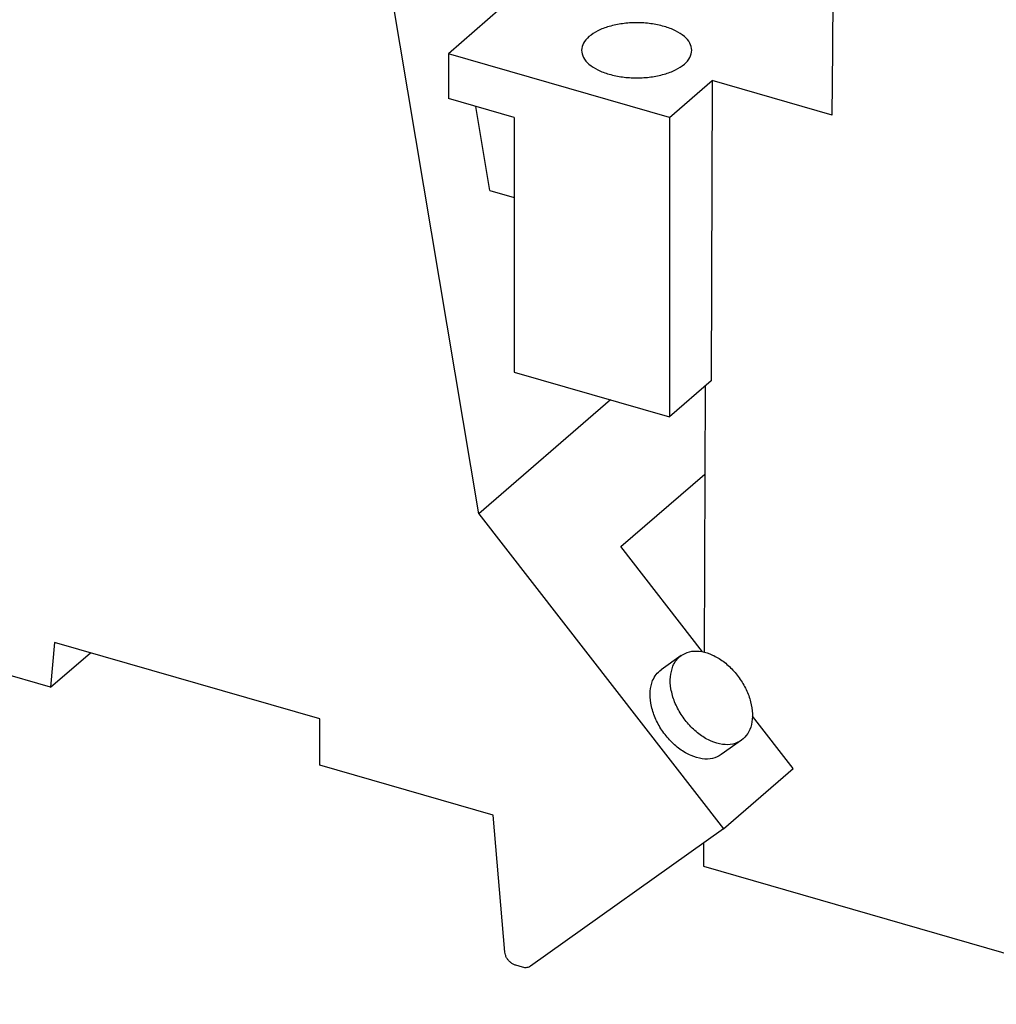
# Model space of a CAD drawing. Units: millimetres. Extents: x -279 to 141, y -64 to 233.
# Drawn here: x 43 to 82, y -14 to 25 of the extents above; entities that cross this region are included whole.
import ezdxf

# ---------------------------------------------------------------- set-up
doc = ezdxf.new("R2010")
doc.units = ezdxf.units.MM
doc.layers.add('1', color=7, linetype='Continuous')

# ---------------------------------------------------------------- blocks, each defined once
blk = doc.blocks.new('UHV150_KH_AS-select__1', base_point=(-1.568, -17.832))
at = {"color": 7, "linetype": 'Continuous'}
for p, q in [((61.134, 5.444), (57.393, 27.742)), ((61.99, 25.388), (59.927, 23.602)), ((68.659, 21.081), (59.927, 23.602)), ((59.927, 23.602), (59.927, 21.832)), ((68.659, 21.081), (70.343, 22.539)), ((70.343, 22.539), (70.307, 10.693)), ((75.084, 21.171), (70.343, 22.539)), ((62.525, 21.082), (59.927, 21.832)), ((61.571, 18.2), (61.014, 21.519)), ((62.525, 21.082), (62.525, 11.037)), ((68.659, 21.081), (68.659, 9.266)), ((61.571, 18.2), (62.525, 17.924)), ((62.525, 11.037), (68.659, 9.266)), ((70.307, 10.693), (68.659, 9.266)), ((70.061, 10.481), (70.03, -0.018)), ((66.325, 9.94), (61.134, 5.444)), ((66.742, 4.143), (70.051, 7.008)), ((61.134, 5.444), (70.791, -6.999)), ((69.96, -0.003), (66.742, 4.143)), ((44.218, -1.407), (31.083, 2.385)), ((44.377, 0.366), (44.218, -1.407)), ((54.856, -2.659), (44.377, 0.366)), ((44.218, -1.407), (45.793, -0.043)), ((69.12, -0.153), (68.324, -0.719)), ((54.856, -4.478), (54.856, -2.659)), ((73.541, -4.618), (71.934, -2.547)), ((71.501, -3.499), (70.705, -4.065)), ((61.697, -6.453), (54.856, -4.478)), ((70.791, -6.999), (73.541, -4.618)), ((62.159, -11.863), (61.697, -6.453)), ((70.791, -6.999), (63.167, -12.422)), ((70.007, -7.557), (70.004, -8.475)), ((70.004, -8.475), (102.417, -17.832)), ((62.86, -12.461), (62.59, -12.383))]:
    blk.add_line(p, q, dxfattribs=at)
blk.add_open_spline([(75.084, 21.171), (75.102, 23.479), (75.139, 28.095), (75.195, 35.019), (75.251, 41.943), (75.288, 46.56), (75.307, 48.868)], degree=3, dxfattribs=at)
for points, knots in [([(69.537, 23.736), (69.521, 23.834), (69.485, 24.045), (69.235, 24.31), (68.887, 24.529), (68.436, 24.696), (67.917, 24.8), (67.362, 24.836), (66.807, 24.801), (66.29, 24.694), (65.835, 24.535), (65.591, 24.36), (65.479, 24.28)], [0, 0, 0, 0, 0.291059, 0.631654, 1.044208, 1.52668, 2.062381, 2.626531, 3.19068, 3.726381, 4.208853, 4.621407, 4.621407, 4.621407, 4.621407]), ([(65.479, 24.28), (65.394, 24.199), (65.238, 24.048), (65.203, 23.834), (65.187, 23.736)], [0, 0, 0, 0, 0.340595, 0.6316542, 0.6316542, 0.6316542, 0.6316542]), ([(65.187, 23.736), (65.204, 23.639), (65.24, 23.427), (65.489, 23.163), (65.838, 22.943), (66.289, 22.777), (66.807, 22.672), (67.362, 22.637), (67.917, 22.672), (68.436, 22.777), (68.887, 22.943), (69.235, 23.163), (69.485, 23.427), (69.521, 23.639), (69.537, 23.736)], [0, 0, 0, 0, 0.291059, 0.631654, 1.044208, 1.52668, 2.062381, 2.626531, 3.19068, 3.726381, 4.208853, 4.621407, 4.962002, 5.253061, 5.253061, 5.253061, 5.253061]), ([(69.12, -0.153), (69.226, -0.095), (69.447, 0.025), (69.851, 0.033), (70.27, -0.076), (70.691, -0.303), (71.084, -0.628), (71.427, -1.032), (71.696, -1.488), (71.874, -1.966), (71.95, -2.438), (71.915, -2.87), (71.775, -3.249), (71.59, -3.418), (71.501, -3.499)], [0, 0, 0, 0, 0.357529, 0.743308, 1.173654, 1.650304, 2.163691, 2.697138, 3.230585, 3.743972, 4.220622, 4.650968, 5.036747, 5.394276, 5.394276, 5.394276, 5.394276]), ([(68.789, -0.578), (68.83, -0.494), (68.911, -0.329), (69.052, -0.21), (69.12, -0.153)], [0, 0, 0, 0, 0.2785982, 0.5448351, 0.5448351, 0.5448351, 0.5448351]), ([(67.993, -1.145), (68.034, -1.06), (68.115, -0.895), (68.256, -0.777), (68.324, -0.719)], [0, 0, 0, 0, 0.2785982, 0.5448351, 0.5448351, 0.5448351, 0.5448351]), ([(71.501, -3.499), (71.389, -3.559), (71.155, -3.684), (70.726, -3.68), (70.284, -3.55), (69.846, -3.291), (69.443, -2.929), (69.103, -2.487), (68.849, -1.997), (68.704, -1.495), (68.663, -1.009), (68.749, -0.716), (68.789, -0.578)], [0, 0, 0, 0, 0.375906, 0.784212, 1.242509, 1.750927, 2.29662, 2.85904, 3.414587, 3.940886, 4.421228, 4.849591, 4.849591, 4.849591, 4.849591]), ([(70.705, -4.065), (70.593, -4.125), (70.359, -4.25), (69.93, -4.247), (69.488, -4.116), (69.05, -3.857), (68.647, -3.495), (68.307, -3.053), (68.053, -2.563), (67.908, -2.061), (67.867, -1.575), (67.953, -1.283), (67.993, -1.145)], [0, 0, 0, 0, 0.375906, 0.784212, 1.242509, 1.750927, 2.29662, 2.85904, 3.414587, 3.940886, 4.421228, 4.849591, 4.849591, 4.849591, 4.849591]), ([(62.59, -12.383), (62.554, -12.37), (62.481, -12.343), (62.382, -12.274), (62.295, -12.187), (62.226, -12.086), (62.177, -11.977), (62.165, -11.901), (62.159, -11.863)], [0, 0, 0, 0, 0.1146569, 0.2348828, 0.3579496, 0.4806451, 0.5998186, 0.7129291, 0.7129291, 0.7129291, 0.7129291]), ([(63.167, -12.422), (63.145, -12.435), (63.102, -12.462), (63.025, -12.479), (62.943, -12.48), (62.888, -12.468), (62.86, -12.461)], [0, 0, 0, 0, 0.0743252, 0.1514163, 0.2326553, 0.3186461, 0.3186461, 0.3186461, 0.3186461])]:
    blk.add_open_spline(points, degree=3, knots=knots, dxfattribs=at)
blk = doc.blocks.new('Allg1', base_point=(58, 41))
blk.add_blockref('UHV150_KH_AS-select__1', (-1.568, -17.832))
blk = doc.blocks.new('1')
blk.add_blockref('Allg1', (58, 41))

msp = doc.modelspace()

# ---------------------------------------------------------------- block references
at = {"layer": '1'}
msp.add_blockref('1', (0, 0), dxfattribs=at)

doc.saveas('drawing.dxf')
